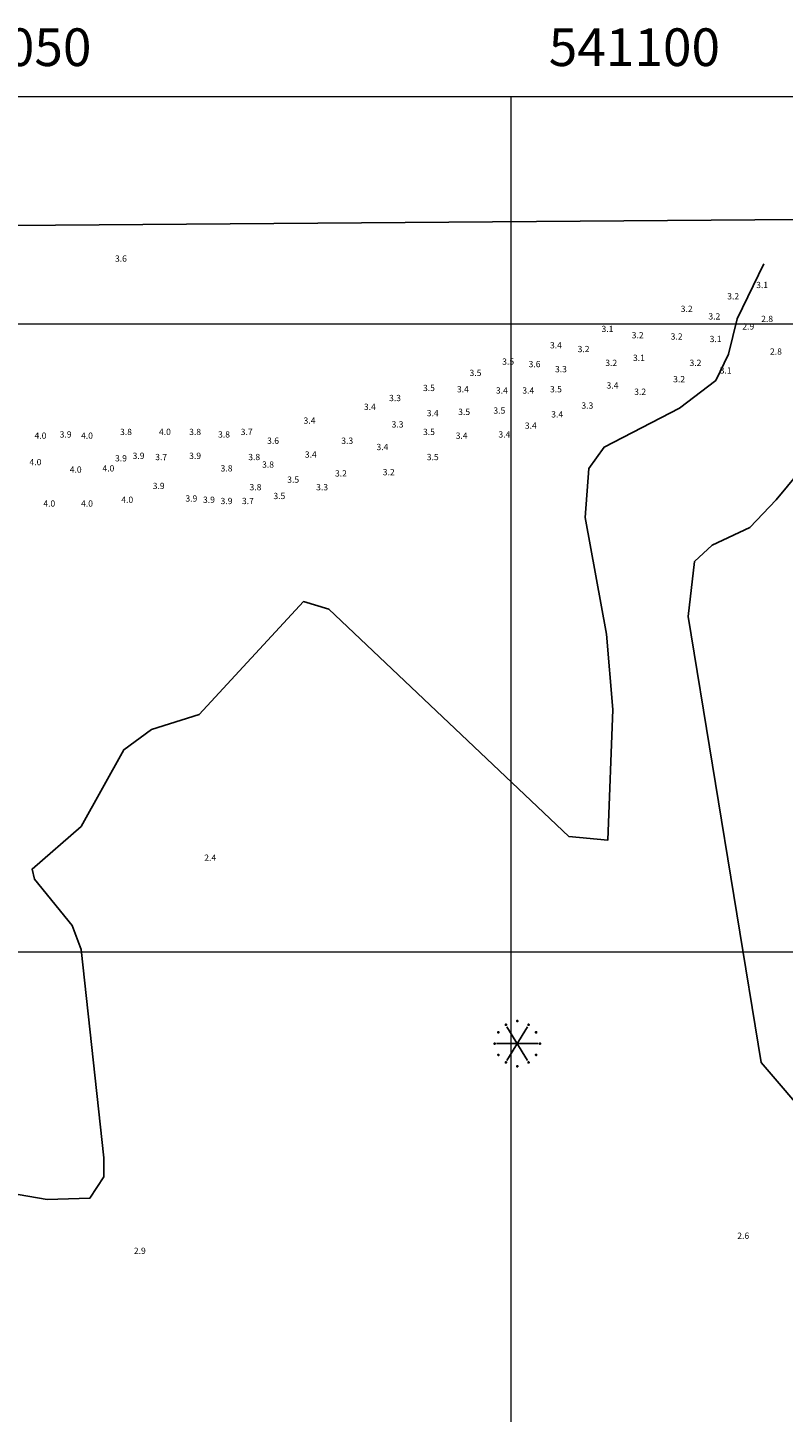
# Model space of a CAD drawing. Units: inches. Extents: x 540947 to 541512, y 6607095 to 6607474.
# Drawn here: x 541062 to 541122, y 6607363 to 6607474 of the extents above; entities that cross this region are included whole.
import ezdxf

# ---------------------------------------------------------------- set-up
doc = ezdxf.new("R2010")
doc.units = ezdxf.units.IN
doc.header["$MEASUREMENT"] = 0
for name, color, linetype in [('BORDER', 7, 'Continuous'), ('CONTOUR', 7, 'Continuous'), ('FORMAT', 7, 'Continuous'), ('GRID', 7, 'Continuous'), ('SOUNDG', 7, 'Continuous'), ('UWTROC', 7, 'Continuous')]:
    doc.layers.add(name, color=color, linetype=linetype)
doc.styles.add('AutoTextStyle-1', font='txt')

msp = doc.modelspace()

# ---------------------------------------------------------------- linework, layer by layer
at = {"layer": 'BORDER', "color": 7}
msp.add_lwpolyline([(541488.1, 6607461.1), (541483.7, 6607327.5), (541476.3, 6607105.6), (541081.8, 6607160.3), (541045.4, 6607258.5), (540980.3, 6607433.7), (540968.5, 6607457.2), (541053.3, 6607457.8), (541488.1, 6607461.1)], dxfattribs=at)
at = {"layer": 'CONTOUR', "color": 30, "elevation": 3}
msp.add_lwpolyline([(541060.8, 6607380.7), (541063.1, 6607380.3), (541066.5, 6607380.4), (541067.6, 6607382.1), (541067.6, 6607383.6), (541065.8, 6607400.2), (541065.1, 6607402.1), (541062.1, 6607405.8), (541061.9, 6607406.6), (541065.8, 6607410), (541069.2, 6607416.1), (541071.4, 6607417.7), (541075.2, 6607418.9), (541083.5, 6607427.9), (541085.5, 6607427.3), (541104.6, 6607409.2), (541107.7, 6607408.9), (541108.1, 6607419.3), (541107.6, 6607425.3), (541105.9, 6607434.6), (541106.2, 6607438.5), (541107.4, 6607440.2), (541113.4, 6607443.3), (541116.3, 6607445.5), (541117.3, 6607447.6), (541118, 6607450.4), (541120.1, 6607454.8)], dxfattribs=at)
at = {"layer": 'CONTOUR', "color": 22, "elevation": 2}
msp.add_lwpolyline([(541124, 6607386.4), (541119.9, 6607391.2), (541114.1, 6607426.7), (541114.6, 6607431.1), (541116, 6607432.4), (541119, 6607433.8), (541121.1, 6607436), (541127.8, 6607444.1)], dxfattribs=at)
at = {"layer": 'FORMAT', "color": 7, "lineweight": 5}
msp.add_lwpolyline([(540961.5, 6607468.1), (541495.1, 6607468.1)], dxfattribs=at)
at = {"layer": 'GRID', "color": 254, "lineweight": 5}
for points in [[(541100, 6607098.6), (541100, 6607468.1)], [(540961.5, 6607450), (541495.1, 6607450)], [(540961.5, 6607400), (541495.1, 6607400)]]:
    msp.add_lwpolyline(points, dxfattribs=at)
at = {"layer": 'UWTROC', "color": 7, "elevation": -0.1}
for points in [[(541099.65, 6607394.2), (541099.64, 6607394.2), (541099.64, 6607394.19), (541099.64, 6607394.19), (541099.64, 6607394.19), (541099.64, 6607394.18), (541099.64, 6607394.18), (541099.64, 6607394.18), (541099.64, 6607394.18), (541099.64, 6607394.17), (541099.63, 6607394.17), (541099.63, 6607394.17), (541099.63, 6607394.17), (541099.63, 6607394.16), (541099.63, 6607394.16), (541099.62, 6607394.16), (541099.62, 6607394.16), (541099.62, 6607394.16), (541099.61, 6607394.16), (541099.61, 6607394.16), (541099.61, 6607394.16), (541099.6, 6607394.16), (541099.6, 6607394.16), (541099.6, 6607394.16), (541099.6, 6607394.16), (541099.59, 6607394.16), (541099.59, 6607394.16), (541099.59, 6607394.16), (541099.58, 6607394.16), (541099.58, 6607394.16), (541099.58, 6607394.16), (541099.57, 6607394.16), (541099.57, 6607394.16), (541099.57, 6607394.17), (541099.57, 6607394.17), (541099.57, 6607394.17), (541099.56, 6607394.17), (541099.56, 6607394.18), (541099.56, 6607394.18), (541099.56, 6607394.18), (541099.56, 6607394.18), (541099.56, 6607394.19), (541099.56, 6607394.19), (541099.56, 6607394.19), (541099.56, 6607394.2), (541099.56, 6607394.2), (541099.56, 6607394.2), (541099.56, 6607394.21), (541099.56, 6607394.21), (541099.56, 6607394.21), (541099.56, 6607394.22), (541099.56, 6607394.22), (541099.56, 6607394.22), (541099.56, 6607394.22), (541099.56, 6607394.23), (541099.57, 6607394.23), (541099.57, 6607394.23), (541099.57, 6607394.23), (541099.57, 6607394.24), (541099.57, 6607394.24), (541099.58, 6607394.24), (541099.58, 6607394.24), (541099.58, 6607394.24), (541099.59, 6607394.24), (541099.59, 6607394.24), (541099.59, 6607394.24), (541099.6, 6607394.24), (541099.6, 6607394.24), (541099.6, 6607394.24), (541099.6, 6607394.24), (541099.61, 6607394.24), (541099.61, 6607394.24), (541099.61, 6607394.24), (541099.62, 6607394.24), (541099.62, 6607394.24), (541099.62, 6607394.24), (541099.63, 6607394.24), (541099.63, 6607394.24), (541099.63, 6607394.23), (541099.63, 6607394.23), (541099.63, 6607394.23), (541099.64, 6607394.23), (541099.64, 6607394.22), (541099.64, 6607394.22), (541099.64, 6607394.22), (541099.64, 6607394.22), (541099.64, 6607394.21), (541099.64, 6607394.21), (541099.64, 6607394.21), (541099.64, 6607394.2), (541099.65, 6607394.2)], [(541099.68, 6607394.05), (541101.32, 6607391.35)], [(541101.32, 6607394.05), (541099.68, 6607391.35)], [(541100.55, 6607394.5), (541100.54, 6607394.5), (541100.54, 6607394.49), (541100.54, 6607394.49), (541100.54, 6607394.49), (541100.54, 6607394.48), (541100.54, 6607394.48), (541100.54, 6607394.48), (541100.54, 6607394.48), (541100.54, 6607394.47), (541100.53, 6607394.47), (541100.53, 6607394.47), (541100.53, 6607394.47), (541100.53, 6607394.46), (541100.53, 6607394.46), (541100.52, 6607394.46), (541100.52, 6607394.46), (541100.52, 6607394.46), (541100.51, 6607394.46), (541100.51, 6607394.46), (541100.51, 6607394.46), (541100.5, 6607394.46), (541100.5, 6607394.46), (541100.5, 6607394.46), (541100.5, 6607394.46), (541100.49, 6607394.46), (541100.49, 6607394.46), (541100.49, 6607394.46), (541100.48, 6607394.46), (541100.48, 6607394.46), (541100.48, 6607394.46), (541100.47, 6607394.46), (541100.47, 6607394.46), (541100.47, 6607394.47), (541100.47, 6607394.47), (541100.47, 6607394.47), (541100.46, 6607394.47), (541100.46, 6607394.48), (541100.46, 6607394.48), (541100.46, 6607394.48), (541100.46, 6607394.48), (541100.46, 6607394.49), (541100.46, 6607394.49), (541100.46, 6607394.49), (541100.46, 6607394.5), (541100.45, 6607394.5), (541100.46, 6607394.5), (541100.46, 6607394.51), (541100.46, 6607394.51), (541100.46, 6607394.51), (541100.46, 6607394.52), (541100.46, 6607394.52), (541100.46, 6607394.52), (541100.46, 6607394.52), (541100.46, 6607394.53), (541100.47, 6607394.53), (541100.47, 6607394.53), (541100.47, 6607394.53), (541100.47, 6607394.54), (541100.47, 6607394.54), (541100.48, 6607394.54), (541100.48, 6607394.54), (541100.48, 6607394.54), (541100.49, 6607394.54), (541100.49, 6607394.54), (541100.49, 6607394.54), (541100.5, 6607394.54), (541100.5, 6607394.54), (541100.5, 6607394.54), (541100.5, 6607394.54), (541100.51, 6607394.54), (541100.51, 6607394.54), (541100.51, 6607394.54), (541100.52, 6607394.54), (541100.52, 6607394.54), (541100.52, 6607394.54), (541100.53, 6607394.54), (541100.53, 6607394.54), (541100.53, 6607394.53), (541100.53, 6607394.53), (541100.53, 6607394.53), (541100.54, 6607394.53), (541100.54, 6607394.52), (541100.54, 6607394.52), (541100.54, 6607394.52), (541100.54, 6607394.52), (541100.54, 6607394.51), (541100.54, 6607394.51), (541100.54, 6607394.51), (541100.54, 6607394.5), (541100.55, 6607394.5)], [(541101.44, 6607394.2), (541101.44, 6607394.2), (541101.44, 6607394.19), (541101.44, 6607394.19), (541101.44, 6607394.19), (541101.44, 6607394.18), (541101.44, 6607394.18), (541101.44, 6607394.18), (541101.44, 6607394.18), (541101.44, 6607394.17), (541101.43, 6607394.17), (541101.43, 6607394.17), (541101.43, 6607394.17), (541101.43, 6607394.16), (541101.43, 6607394.16), (541101.42, 6607394.16), (541101.42, 6607394.16), (541101.42, 6607394.16), (541101.41, 6607394.16), (541101.41, 6607394.16), (541101.41, 6607394.16), (541101.4, 6607394.16), (541101.4, 6607394.16), (541101.4, 6607394.16), (541101.4, 6607394.16), (541101.39, 6607394.16), (541101.39, 6607394.16), (541101.39, 6607394.16), (541101.38, 6607394.16), (541101.38, 6607394.16), (541101.38, 6607394.16), (541101.37, 6607394.16), (541101.37, 6607394.16), (541101.37, 6607394.17), (541101.37, 6607394.17), (541101.37, 6607394.17), (541101.36, 6607394.17), (541101.36, 6607394.18), (541101.36, 6607394.18), (541101.36, 6607394.18), (541101.36, 6607394.18), (541101.36, 6607394.19), (541101.36, 6607394.19), (541101.36, 6607394.19), (541101.36, 6607394.2), (541101.35, 6607394.2), (541101.36, 6607394.2), (541101.36, 6607394.21), (541101.36, 6607394.21), (541101.36, 6607394.21), (541101.36, 6607394.22), (541101.36, 6607394.22), (541101.36, 6607394.22), (541101.36, 6607394.22), (541101.36, 6607394.23), (541101.37, 6607394.23), (541101.37, 6607394.23), (541101.37, 6607394.23), (541101.37, 6607394.24), (541101.37, 6607394.24), (541101.38, 6607394.24), (541101.38, 6607394.24), (541101.38, 6607394.24), (541101.39, 6607394.24), (541101.39, 6607394.24), (541101.39, 6607394.24), (541101.4, 6607394.24), (541101.4, 6607394.24), (541101.4, 6607394.24), (541101.4, 6607394.24), (541101.41, 6607394.24), (541101.41, 6607394.24), (541101.41, 6607394.24), (541101.42, 6607394.24), (541101.42, 6607394.24), (541101.42, 6607394.24), (541101.43, 6607394.24), (541101.43, 6607394.24), (541101.43, 6607394.23), (541101.43, 6607394.23), (541101.43, 6607394.23), (541101.44, 6607394.23), (541101.44, 6607394.22), (541101.44, 6607394.22), (541101.44, 6607394.22), (541101.44, 6607394.22), (541101.44, 6607394.21), (541101.44, 6607394.21), (541101.44, 6607394.21), (541101.44, 6607394.2), (541101.44, 6607394.2)], [(541098.74, 6607392.7), (541098.74, 6607392.7), (541098.74, 6607392.69), (541098.74, 6607392.69), (541098.74, 6607392.69), (541098.74, 6607392.68), (541098.74, 6607392.68), (541098.74, 6607392.68), (541098.74, 6607392.68), (541098.74, 6607392.67), (541098.73, 6607392.67), (541098.73, 6607392.67), (541098.73, 6607392.67), (541098.73, 6607392.66), (541098.73, 6607392.66), (541098.72, 6607392.66), (541098.72, 6607392.66), (541098.72, 6607392.66), (541098.71, 6607392.66), (541098.71, 6607392.66), (541098.71, 6607392.66), (541098.7, 6607392.66), (541098.7, 6607392.66), (541098.7, 6607392.66), (541098.7, 6607392.66), (541098.69, 6607392.66), (541098.69, 6607392.66), (541098.69, 6607392.66), (541098.68, 6607392.66), (541098.68, 6607392.66), (541098.68, 6607392.66), (541098.67, 6607392.66), (541098.67, 6607392.66), (541098.67, 6607392.67), (541098.67, 6607392.67), (541098.67, 6607392.67), (541098.66, 6607392.67), (541098.66, 6607392.68), (541098.66, 6607392.68), (541098.66, 6607392.68), (541098.66, 6607392.68), (541098.66, 6607392.69), (541098.66, 6607392.69), (541098.66, 6607392.69), (541098.66, 6607392.7), (541098.66, 6607392.7), (541098.66, 6607392.7), (541098.66, 6607392.71), (541098.66, 6607392.71), (541098.66, 6607392.71), (541098.66, 6607392.72), (541098.66, 6607392.72), (541098.66, 6607392.72), (541098.66, 6607392.72), (541098.66, 6607392.73), (541098.67, 6607392.73), (541098.67, 6607392.73), (541098.67, 6607392.73), (541098.67, 6607392.74), (541098.67, 6607392.74), (541098.68, 6607392.74), (541098.68, 6607392.74), (541098.68, 6607392.74), (541098.69, 6607392.74), (541098.69, 6607392.74), (541098.69, 6607392.74), (541098.7, 6607392.74), (541098.7, 6607392.74), (541098.7, 6607392.74), (541098.7, 6607392.74), (541098.71, 6607392.74), (541098.71, 6607392.74), (541098.71, 6607392.74), (541098.72, 6607392.74), (541098.72, 6607392.74), (541098.72, 6607392.74), (541098.73, 6607392.74), (541098.73, 6607392.74), (541098.73, 6607392.73), (541098.73, 6607392.73), (541098.73, 6607392.73), (541098.74, 6607392.73), (541098.74, 6607392.72), (541098.74, 6607392.72), (541098.74, 6607392.72), (541098.74, 6607392.72), (541098.74, 6607392.71), (541098.74, 6607392.71), (541098.74, 6607392.71), (541098.74, 6607392.7), (541098.74, 6607392.7)], [(541098.85, 6607392.7), (541102.15, 6607392.7)], [(541099.05, 6607393.6), (541099.04, 6607393.6), (541099.04, 6607393.59), (541099.04, 6607393.59), (541099.04, 6607393.59), (541099.04, 6607393.58), (541099.04, 6607393.58), (541099.04, 6607393.58), (541099.04, 6607393.58), (541099.04, 6607393.57), (541099.03, 6607393.57), (541099.03, 6607393.57), (541099.03, 6607393.57), (541099.03, 6607393.56), (541099.03, 6607393.56), (541099.02, 6607393.56), (541099.02, 6607393.56), (541099.02, 6607393.56), (541099.01, 6607393.56), (541099.01, 6607393.56), (541099.01, 6607393.56), (541099, 6607393.56), (541099, 6607393.56), (541099, 6607393.56), (541099, 6607393.56), (541098.99, 6607393.56), (541098.99, 6607393.56), (541098.99, 6607393.56), (541098.98, 6607393.56), (541098.98, 6607393.56), (541098.98, 6607393.56), (541098.97, 6607393.56), (541098.97, 6607393.56), (541098.97, 6607393.57), (541098.97, 6607393.57), (541098.97, 6607393.57), (541098.96, 6607393.57), (541098.96, 6607393.58), (541098.96, 6607393.58), (541098.96, 6607393.58), (541098.96, 6607393.58), (541098.96, 6607393.59), (541098.96, 6607393.59), (541098.96, 6607393.59), (541098.96, 6607393.6), (541098.95, 6607393.6), (541098.96, 6607393.6), (541098.96, 6607393.61), (541098.96, 6607393.61), (541098.96, 6607393.61), (541098.96, 6607393.62), (541098.96, 6607393.62), (541098.96, 6607393.62), (541098.96, 6607393.62), (541098.96, 6607393.63), (541098.97, 6607393.63), (541098.97, 6607393.63), (541098.97, 6607393.63), (541098.97, 6607393.64), (541098.97, 6607393.64), (541098.98, 6607393.64), (541098.98, 6607393.64), (541098.98, 6607393.64), (541098.99, 6607393.64), (541098.99, 6607393.64), (541098.99, 6607393.64), (541099, 6607393.64), (541099, 6607393.64), (541099, 6607393.64), (541099, 6607393.64), (541099.01, 6607393.64), (541099.01, 6607393.64), (541099.01, 6607393.64), (541099.02, 6607393.64), (541099.02, 6607393.64), (541099.02, 6607393.64), (541099.03, 6607393.64), (541099.03, 6607393.64), (541099.03, 6607393.63), (541099.03, 6607393.63), (541099.03, 6607393.63), (541099.04, 6607393.63), (541099.04, 6607393.62), (541099.04, 6607393.62), (541099.04, 6607393.62), (541099.04, 6607393.62), (541099.04, 6607393.61), (541099.04, 6607393.61), (541099.04, 6607393.61), (541099.04, 6607393.6), (541099.05, 6607393.6)], [(541102.05, 6607393.6), (541102.04, 6607393.6), (541102.04, 6607393.59), (541102.04, 6607393.59), (541102.04, 6607393.59), (541102.04, 6607393.58), (541102.04, 6607393.58), (541102.04, 6607393.58), (541102.04, 6607393.58), (541102.04, 6607393.57), (541102.03, 6607393.57), (541102.03, 6607393.57), (541102.03, 6607393.57), (541102.03, 6607393.56), (541102.03, 6607393.56), (541102.02, 6607393.56), (541102.02, 6607393.56), (541102.02, 6607393.56), (541102.01, 6607393.56), (541102.01, 6607393.56), (541102.01, 6607393.56), (541102, 6607393.56), (541102, 6607393.56), (541102, 6607393.56), (541102, 6607393.56), (541101.99, 6607393.56), (541101.99, 6607393.56), (541101.99, 6607393.56), (541101.98, 6607393.56), (541101.98, 6607393.56), (541101.98, 6607393.56), (541101.97, 6607393.56), (541101.97, 6607393.56), (541101.97, 6607393.57), (541101.97, 6607393.57), (541101.97, 6607393.57), (541101.96, 6607393.57), (541101.96, 6607393.58), (541101.96, 6607393.58), (541101.96, 6607393.58), (541101.96, 6607393.58), (541101.96, 6607393.59), (541101.96, 6607393.59), (541101.96, 6607393.59), (541101.96, 6607393.6), (541101.95, 6607393.6), (541101.96, 6607393.6), (541101.96, 6607393.61), (541101.96, 6607393.61), (541101.96, 6607393.61), (541101.96, 6607393.62), (541101.96, 6607393.62), (541101.96, 6607393.62), (541101.96, 6607393.62), (541101.96, 6607393.63), (541101.97, 6607393.63), (541101.97, 6607393.63), (541101.97, 6607393.63), (541101.97, 6607393.64), (541101.97, 6607393.64), (541101.98, 6607393.64), (541101.98, 6607393.64), (541101.98, 6607393.64), (541101.99, 6607393.64), (541101.99, 6607393.64), (541101.99, 6607393.64), (541102, 6607393.64), (541102, 6607393.64), (541102, 6607393.64), (541102, 6607393.64), (541102.01, 6607393.64), (541102.01, 6607393.64), (541102.01, 6607393.64), (541102.02, 6607393.64), (541102.02, 6607393.64), (541102.02, 6607393.64), (541102.03, 6607393.64), (541102.03, 6607393.64), (541102.03, 6607393.63), (541102.03, 6607393.63), (541102.03, 6607393.63), (541102.04, 6607393.63), (541102.04, 6607393.62), (541102.04, 6607393.62), (541102.04, 6607393.62), (541102.04, 6607393.62), (541102.04, 6607393.61), (541102.04, 6607393.61), (541102.04, 6607393.61), (541102.04, 6607393.6), (541102.05, 6607393.6)], [(541102.34, 6607392.7), (541102.34, 6607392.7), (541102.34, 6607392.69), (541102.34, 6607392.69), (541102.34, 6607392.69), (541102.34, 6607392.68), (541102.34, 6607392.68), (541102.34, 6607392.68), (541102.34, 6607392.68), (541102.34, 6607392.67), (541102.33, 6607392.67), (541102.33, 6607392.67), (541102.33, 6607392.67), (541102.33, 6607392.66), (541102.33, 6607392.66), (541102.32, 6607392.66), (541102.32, 6607392.66), (541102.32, 6607392.66), (541102.31, 6607392.66), (541102.31, 6607392.66), (541102.31, 6607392.66), (541102.3, 6607392.66), (541102.3, 6607392.66), (541102.3, 6607392.66), (541102.3, 6607392.66), (541102.29, 6607392.66), (541102.29, 6607392.66), (541102.29, 6607392.66), (541102.28, 6607392.66), (541102.28, 6607392.66), (541102.28, 6607392.66), (541102.27, 6607392.66), (541102.27, 6607392.66), (541102.27, 6607392.67), (541102.27, 6607392.67), (541102.27, 6607392.67), (541102.26, 6607392.67), (541102.26, 6607392.68), (541102.26, 6607392.68), (541102.26, 6607392.68), (541102.26, 6607392.68), (541102.26, 6607392.69), (541102.26, 6607392.69), (541102.26, 6607392.69), (541102.26, 6607392.7), (541102.26, 6607392.7), (541102.26, 6607392.7), (541102.26, 6607392.71), (541102.26, 6607392.71), (541102.26, 6607392.71), (541102.26, 6607392.72), (541102.26, 6607392.72), (541102.26, 6607392.72), (541102.26, 6607392.72), (541102.26, 6607392.73), (541102.27, 6607392.73), (541102.27, 6607392.73), (541102.27, 6607392.73), (541102.27, 6607392.74), (541102.27, 6607392.74), (541102.28, 6607392.74), (541102.28, 6607392.74), (541102.28, 6607392.74), (541102.29, 6607392.74), (541102.29, 6607392.74), (541102.29, 6607392.74), (541102.3, 6607392.74), (541102.3, 6607392.74), (541102.3, 6607392.74), (541102.3, 6607392.74), (541102.31, 6607392.74), (541102.31, 6607392.74), (541102.31, 6607392.74), (541102.32, 6607392.74), (541102.32, 6607392.74), (541102.32, 6607392.74), (541102.33, 6607392.74), (541102.33, 6607392.74), (541102.33, 6607392.73), (541102.33, 6607392.73), (541102.33, 6607392.73), (541102.34, 6607392.73), (541102.34, 6607392.72), (541102.34, 6607392.72), (541102.34, 6607392.72), (541102.34, 6607392.72), (541102.34, 6607392.71), (541102.34, 6607392.71), (541102.34, 6607392.71), (541102.34, 6607392.7), (541102.34, 6607392.7)], [(541099.05, 6607391.8), (541099.04, 6607391.8), (541099.04, 6607391.79), (541099.04, 6607391.79), (541099.04, 6607391.79), (541099.04, 6607391.78), (541099.04, 6607391.78), (541099.04, 6607391.78), (541099.04, 6607391.78), (541099.04, 6607391.77), (541099.03, 6607391.77), (541099.03, 6607391.77), (541099.03, 6607391.77), (541099.03, 6607391.76), (541099.03, 6607391.76), (541099.02, 6607391.76), (541099.02, 6607391.76), (541099.02, 6607391.76), (541099.01, 6607391.76), (541099.01, 6607391.76), (541099.01, 6607391.76), (541099, 6607391.76), (541099, 6607391.76), (541099, 6607391.76), (541099, 6607391.76), (541098.99, 6607391.76), (541098.99, 6607391.76), (541098.99, 6607391.76), (541098.98, 6607391.76), (541098.98, 6607391.76), (541098.98, 6607391.76), (541098.97, 6607391.76), (541098.97, 6607391.76), (541098.97, 6607391.77), (541098.97, 6607391.77), (541098.97, 6607391.77), (541098.96, 6607391.77), (541098.96, 6607391.78), (541098.96, 6607391.78), (541098.96, 6607391.78), (541098.96, 6607391.78), (541098.96, 6607391.79), (541098.96, 6607391.79), (541098.96, 6607391.79), (541098.96, 6607391.8), (541098.95, 6607391.8), (541098.96, 6607391.8), (541098.96, 6607391.81), (541098.96, 6607391.81), (541098.96, 6607391.81), (541098.96, 6607391.82), (541098.96, 6607391.82), (541098.96, 6607391.82), (541098.96, 6607391.82), (541098.96, 6607391.83), (541098.97, 6607391.83), (541098.97, 6607391.83), (541098.97, 6607391.83), (541098.97, 6607391.84), (541098.97, 6607391.84), (541098.98, 6607391.84), (541098.98, 6607391.84), (541098.98, 6607391.84), (541098.99, 6607391.84), (541098.99, 6607391.84), (541098.99, 6607391.84), (541099, 6607391.84), (541099, 6607391.84), (541099, 6607391.84), (541099, 6607391.84), (541099.01, 6607391.84), (541099.01, 6607391.84), (541099.01, 6607391.84), (541099.02, 6607391.84), (541099.02, 6607391.84), (541099.02, 6607391.84), (541099.03, 6607391.84), (541099.03, 6607391.84), (541099.03, 6607391.83), (541099.03, 6607391.83), (541099.03, 6607391.83), (541099.04, 6607391.83), (541099.04, 6607391.82), (541099.04, 6607391.82), (541099.04, 6607391.82), (541099.04, 6607391.82), (541099.04, 6607391.81), (541099.04, 6607391.81), (541099.04, 6607391.81), (541099.04, 6607391.8), (541099.05, 6607391.8)], [(541102.05, 6607391.8), (541102.04, 6607391.8), (541102.04, 6607391.79), (541102.04, 6607391.79), (541102.04, 6607391.79), (541102.04, 6607391.78), (541102.04, 6607391.78), (541102.04, 6607391.78), (541102.04, 6607391.78), (541102.04, 6607391.77), (541102.03, 6607391.77), (541102.03, 6607391.77), (541102.03, 6607391.77), (541102.03, 6607391.76), (541102.03, 6607391.76), (541102.02, 6607391.76), (541102.02, 6607391.76), (541102.02, 6607391.76), (541102.01, 6607391.76), (541102.01, 6607391.76), (541102.01, 6607391.76), (541102, 6607391.76), (541102, 6607391.76), (541102, 6607391.76), (541102, 6607391.76), (541101.99, 6607391.76), (541101.99, 6607391.76), (541101.99, 6607391.76), (541101.98, 6607391.76), (541101.98, 6607391.76), (541101.98, 6607391.76), (541101.97, 6607391.76), (541101.97, 6607391.76), (541101.97, 6607391.77), (541101.97, 6607391.77), (541101.97, 6607391.77), (541101.96, 6607391.77), (541101.96, 6607391.78), (541101.96, 6607391.78), (541101.96, 6607391.78), (541101.96, 6607391.78), (541101.96, 6607391.79), (541101.96, 6607391.79), (541101.96, 6607391.79), (541101.96, 6607391.8), (541101.95, 6607391.8), (541101.96, 6607391.8), (541101.96, 6607391.81), (541101.96, 6607391.81), (541101.96, 6607391.81), (541101.96, 6607391.82), (541101.96, 6607391.82), (541101.96, 6607391.82), (541101.96, 6607391.82), (541101.96, 6607391.83), (541101.97, 6607391.83), (541101.97, 6607391.83), (541101.97, 6607391.83), (541101.97, 6607391.84), (541101.97, 6607391.84), (541101.98, 6607391.84), (541101.98, 6607391.84), (541101.98, 6607391.84), (541101.99, 6607391.84), (541101.99, 6607391.84), (541101.99, 6607391.84), (541102, 6607391.84), (541102, 6607391.84), (541102, 6607391.84), (541102, 6607391.84), (541102.01, 6607391.84), (541102.01, 6607391.84), (541102.01, 6607391.84), (541102.02, 6607391.84), (541102.02, 6607391.84), (541102.02, 6607391.84), (541102.03, 6607391.84), (541102.03, 6607391.84), (541102.03, 6607391.83), (541102.03, 6607391.83), (541102.03, 6607391.83), (541102.04, 6607391.83), (541102.04, 6607391.82), (541102.04, 6607391.82), (541102.04, 6607391.82), (541102.04, 6607391.82), (541102.04, 6607391.81), (541102.04, 6607391.81), (541102.04, 6607391.81), (541102.04, 6607391.8), (541102.05, 6607391.8)], [(541099.65, 6607391.2), (541099.64, 6607391.2), (541099.64, 6607391.19), (541099.64, 6607391.19), (541099.64, 6607391.19), (541099.64, 6607391.18), (541099.64, 6607391.18), (541099.64, 6607391.18), (541099.64, 6607391.18), (541099.64, 6607391.17), (541099.63, 6607391.17), (541099.63, 6607391.17), (541099.63, 6607391.17), (541099.63, 6607391.16), (541099.63, 6607391.16), (541099.62, 6607391.16), (541099.62, 6607391.16), (541099.62, 6607391.16), (541099.61, 6607391.16), (541099.61, 6607391.16), (541099.61, 6607391.16), (541099.6, 6607391.16), (541099.6, 6607391.16), (541099.6, 6607391.16), (541099.6, 6607391.16), (541099.59, 6607391.16), (541099.59, 6607391.16), (541099.59, 6607391.16), (541099.58, 6607391.16), (541099.58, 6607391.16), (541099.58, 6607391.16), (541099.57, 6607391.16), (541099.57, 6607391.16), (541099.57, 6607391.17), (541099.57, 6607391.17), (541099.57, 6607391.17), (541099.56, 6607391.17), (541099.56, 6607391.18), (541099.56, 6607391.18), (541099.56, 6607391.18), (541099.56, 6607391.18), (541099.56, 6607391.19), (541099.56, 6607391.19), (541099.56, 6607391.19), (541099.56, 6607391.2), (541099.56, 6607391.2), (541099.56, 6607391.2), (541099.56, 6607391.21), (541099.56, 6607391.21), (541099.56, 6607391.21), (541099.56, 6607391.22), (541099.56, 6607391.22), (541099.56, 6607391.22), (541099.56, 6607391.22), (541099.56, 6607391.23), (541099.57, 6607391.23), (541099.57, 6607391.23), (541099.57, 6607391.23), (541099.57, 6607391.24), (541099.57, 6607391.24), (541099.58, 6607391.24), (541099.58, 6607391.24), (541099.58, 6607391.24), (541099.59, 6607391.24), (541099.59, 6607391.24), (541099.59, 6607391.24), (541099.6, 6607391.24), (541099.6, 6607391.24), (541099.6, 6607391.24), (541099.6, 6607391.24), (541099.61, 6607391.24), (541099.61, 6607391.24), (541099.61, 6607391.24), (541099.62, 6607391.24), (541099.62, 6607391.24), (541099.62, 6607391.24), (541099.63, 6607391.24), (541099.63, 6607391.24), (541099.63, 6607391.23), (541099.63, 6607391.23), (541099.63, 6607391.23), (541099.64, 6607391.23), (541099.64, 6607391.22), (541099.64, 6607391.22), (541099.64, 6607391.22), (541099.64, 6607391.22), (541099.64, 6607391.21), (541099.64, 6607391.21), (541099.64, 6607391.21), (541099.64, 6607391.2), (541099.65, 6607391.2)], [(541100.55, 6607390.9), (541100.54, 6607390.9), (541100.54, 6607390.89), (541100.54, 6607390.89), (541100.54, 6607390.89), (541100.54, 6607390.88), (541100.54, 6607390.88), (541100.54, 6607390.88), (541100.54, 6607390.88), (541100.54, 6607390.87), (541100.53, 6607390.87), (541100.53, 6607390.87), (541100.53, 6607390.87), (541100.53, 6607390.86), (541100.53, 6607390.86), (541100.52, 6607390.86), (541100.52, 6607390.86), (541100.52, 6607390.86), (541100.51, 6607390.86), (541100.51, 6607390.86), (541100.51, 6607390.86), (541100.5, 6607390.86), (541100.5, 6607390.86), (541100.5, 6607390.86), (541100.5, 6607390.86), (541100.49, 6607390.86), (541100.49, 6607390.86), (541100.49, 6607390.86), (541100.48, 6607390.86), (541100.48, 6607390.86), (541100.48, 6607390.86), (541100.47, 6607390.86), (541100.47, 6607390.86), (541100.47, 6607390.87), (541100.47, 6607390.87), (541100.47, 6607390.87), (541100.46, 6607390.87), (541100.46, 6607390.88), (541100.46, 6607390.88), (541100.46, 6607390.88), (541100.46, 6607390.88), (541100.46, 6607390.89), (541100.46, 6607390.89), (541100.46, 6607390.89), (541100.46, 6607390.9), (541100.45, 6607390.9), (541100.46, 6607390.9), (541100.46, 6607390.91), (541100.46, 6607390.91), (541100.46, 6607390.91), (541100.46, 6607390.92), (541100.46, 6607390.92), (541100.46, 6607390.92), (541100.46, 6607390.92), (541100.46, 6607390.93), (541100.47, 6607390.93), (541100.47, 6607390.93), (541100.47, 6607390.93), (541100.47, 6607390.94), (541100.47, 6607390.94), (541100.48, 6607390.94), (541100.48, 6607390.94), (541100.48, 6607390.94), (541100.49, 6607390.94), (541100.49, 6607390.94), (541100.49, 6607390.94), (541100.5, 6607390.94), (541100.5, 6607390.94), (541100.5, 6607390.94), (541100.5, 6607390.94), (541100.51, 6607390.94), (541100.51, 6607390.94), (541100.51, 6607390.94), (541100.52, 6607390.94), (541100.52, 6607390.94), (541100.52, 6607390.94), (541100.53, 6607390.94), (541100.53, 6607390.94), (541100.53, 6607390.93), (541100.53, 6607390.93), (541100.53, 6607390.93), (541100.54, 6607390.93), (541100.54, 6607390.92), (541100.54, 6607390.92), (541100.54, 6607390.92), (541100.54, 6607390.92), (541100.54, 6607390.91), (541100.54, 6607390.91), (541100.54, 6607390.91), (541100.54, 6607390.9), (541100.55, 6607390.9)], [(541101.44, 6607391.2), (541101.44, 6607391.2), (541101.44, 6607391.19), (541101.44, 6607391.19), (541101.44, 6607391.19), (541101.44, 6607391.18), (541101.44, 6607391.18), (541101.44, 6607391.18), (541101.44, 6607391.18), (541101.44, 6607391.17), (541101.43, 6607391.17), (541101.43, 6607391.17), (541101.43, 6607391.17), (541101.43, 6607391.16), (541101.43, 6607391.16), (541101.42, 6607391.16), (541101.42, 6607391.16), (541101.42, 6607391.16), (541101.41, 6607391.16), (541101.41, 6607391.16), (541101.41, 6607391.16), (541101.4, 6607391.16), (541101.4, 6607391.16), (541101.4, 6607391.16), (541101.4, 6607391.16), (541101.39, 6607391.16), (541101.39, 6607391.16), (541101.39, 6607391.16), (541101.38, 6607391.16), (541101.38, 6607391.16), (541101.38, 6607391.16), (541101.37, 6607391.16), (541101.37, 6607391.16), (541101.37, 6607391.17), (541101.37, 6607391.17), (541101.37, 6607391.17), (541101.36, 6607391.17), (541101.36, 6607391.18), (541101.36, 6607391.18), (541101.36, 6607391.18), (541101.36, 6607391.18), (541101.36, 6607391.19), (541101.36, 6607391.19), (541101.36, 6607391.19), (541101.36, 6607391.2), (541101.35, 6607391.2), (541101.36, 6607391.2), (541101.36, 6607391.21), (541101.36, 6607391.21), (541101.36, 6607391.21), (541101.36, 6607391.22), (541101.36, 6607391.22), (541101.36, 6607391.22), (541101.36, 6607391.22), (541101.36, 6607391.23), (541101.37, 6607391.23), (541101.37, 6607391.23), (541101.37, 6607391.23), (541101.37, 6607391.24), (541101.37, 6607391.24), (541101.38, 6607391.24), (541101.38, 6607391.24), (541101.38, 6607391.24), (541101.39, 6607391.24), (541101.39, 6607391.24), (541101.39, 6607391.24), (541101.4, 6607391.24), (541101.4, 6607391.24), (541101.4, 6607391.24), (541101.4, 6607391.24), (541101.41, 6607391.24), (541101.41, 6607391.24), (541101.41, 6607391.24), (541101.42, 6607391.24), (541101.42, 6607391.24), (541101.42, 6607391.24), (541101.43, 6607391.24), (541101.43, 6607391.24), (541101.43, 6607391.23), (541101.43, 6607391.23), (541101.43, 6607391.23), (541101.44, 6607391.23), (541101.44, 6607391.22), (541101.44, 6607391.22), (541101.44, 6607391.22), (541101.44, 6607391.22), (541101.44, 6607391.21), (541101.44, 6607391.21), (541101.44, 6607391.21), (541101.44, 6607391.2), (541101.44, 6607391.2)]]:
    msp.add_lwpolyline(points, dxfattribs=at)

# ---------------------------------------------------------------- texts
at = {"layer": 'GRID', "color": 254, "char_height": 3, "attachment_point": 7, "style": 'AutoTextStyle-1'}
for s, insert in [('541050', (541053, 6607469.6)), ('541100', (541103, 6607469.6))]:
    msp.add_mtext(s, dxfattribs=dict(at, insert=insert))
at = {"layer": 'SOUNDG', "color": 30, "char_height": 0.5, "attachment_point": 7, "style": 'AutoTextStyle-1'}
for s, insert in [('3.6', (541068.5, 6607454.8)), ('3.6', (541068.5, 6607454.8)), ('3.1', (541119.5, 6607452.7)), ('3.2', (541117.2, 6607451.8)), ('3.2', (541113.5, 6607450.8)), ('3.2', (541115.7, 6607450.2)), ('3.1', (541107.2, 6607449.2)), ('3.2', (541109.6, 6607448.7)), ('3.2', (541112.7, 6607448.6)), ('3.1', (541115.8, 6607448.4)), ('3.4', (541103.1, 6607447.9)), ('3.2', (541105.3, 6607447.6)), ('3.5', (541099.3, 6607446.6)), ('3.6', (541101.4, 6607446.4)), ('3.6', (541101.4, 6607446.4)), ('3.3', (541103.5, 6607446)), ('3.2', (541107.5, 6607446.5)), ('3.1', (541109.7, 6607446.9)), ('3.2', (541114.2, 6607446.5)), ('3.1', (541116.6, 6607445.9)), ('3.5', (541096.7, 6607445.7)), ('3.2', (541112.9, 6607445.2)), ('3.2', (541112.9, 6607445.2)), ('3.3', (541090.3, 6607443.7)), ('3.5', (541093, 6607444.5)), ('3.5', (541093, 6607444.5)), ('3.4', (541095.7, 6607444.4)), ('3.4', (541098.8, 6607444.3)), ('3.4', (541100.9, 6607444.3)), ('3.5', (541103.1, 6607444.4)), ('3.4', (541107.6, 6607444.7)), ('3.2', (541109.8, 6607444.2)), ('3.4', (541088.3, 6607443)), ('3.5', (541095.8, 6607442.6)), ('3.5', (541098.6, 6607442.7)), ('3.3', (541105.6, 6607443.1)), ('3.4', (541083.5, 6607441.9)), ('3.3', (541090.5, 6607441.6)), ('3.4', (541093.3, 6607442.5)), ('3.4', (541101.1, 6607441.5)), ('3.4', (541103.2, 6607442.4)), ('3.9', (541064.1, 6607440.8)), ('4.0', (541065.8, 6607440.7)), ('3.8', (541068.9, 6607441)), ('4.0', (541072, 6607441)), ('3.8', (541074.4, 6607441)), ('3.8', (541076.7, 6607440.8)), ('3.7', (541078.5, 6607441)), ('3.5', (541093, 6607441)), ('3.4', (541095.6, 6607440.7)), ('3.4', (541099, 6607440.8)), ('3.6', (541080.6, 6607440.3)), ('3.3', (541086.5, 6607440.3)), ('3.4', (541089.3, 6607439.8)), ('3.9', (541068.5, 6607438.9)), ('3.9', (541069.9, 6607439.1)), ('3.7', (541071.7, 6607439)), ('3.9', (541074.4, 6607439.1)), ('3.8', (541079.1, 6607439)), ('3.8', (541080.2, 6607438.4)), ('3.4', (541083.6, 6607439.2)), ('3.5', (541093.3, 6607439)), ('4.0', (541064.9, 6607438)), ('4.0', (541067.5, 6607438.1)), ('3.8', (541076.9, 6607438.1)), ('3.5', (541082.2, 6607437.2)), ('3.2', (541086, 6607437.7)), ('3.2', (541089.8, 6607437.8)), ('3.9', (541071.5, 6607436.7)), ('3.8', (541079.2, 6607436.6)), ('3.3', (541084.5, 6607436.6)), ('4.0', (541069, 6607435.6)), ('3.9', (541074.1, 6607435.7)), ('3.9', (541074.1, 6607435.7)), ('3.9', (541075.5, 6607435.6)), ('3.9', (541076.9, 6607435.5)), ('3.7', (541078.6, 6607435.5)), ('3.5', (541081.1, 6607435.9))]:
    msp.add_mtext(s, dxfattribs=dict(at, insert=insert))
at = {"layer": 'SOUNDG', "color": 22, "char_height": 0.5, "attachment_point": 7, "style": 'AutoTextStyle-1'}
for s, insert in [('2.9', (541118.4, 6607449.4)), ('2.8', (541119.9, 6607450)), ('2.8', (541120.6, 6607447.4)), ('2.4', (541075.6, 6607407.1)), ('2.4', (541075.6, 6607407.1)), ('2.6', (541118, 6607377)), ('2.6', (541118, 6607377)), ('2.9', (541070, 6607375.8)), ('2.9', (541070, 6607375.8))]:
    msp.add_mtext(s, dxfattribs=dict(at, insert=insert))
at = {"layer": 'SOUNDG', "color": 51, "char_height": 0.5, "attachment_point": 7, "style": 'AutoTextStyle-1'}
for insert in [(541062.1, 6607440.7), (541061.7, 6607438.6), (541062.8, 6607435.3), (541065.8, 6607435.3)]:
    msp.add_mtext('4.0', dxfattribs=dict(at, insert=insert))

doc.saveas('drawing.dxf')
